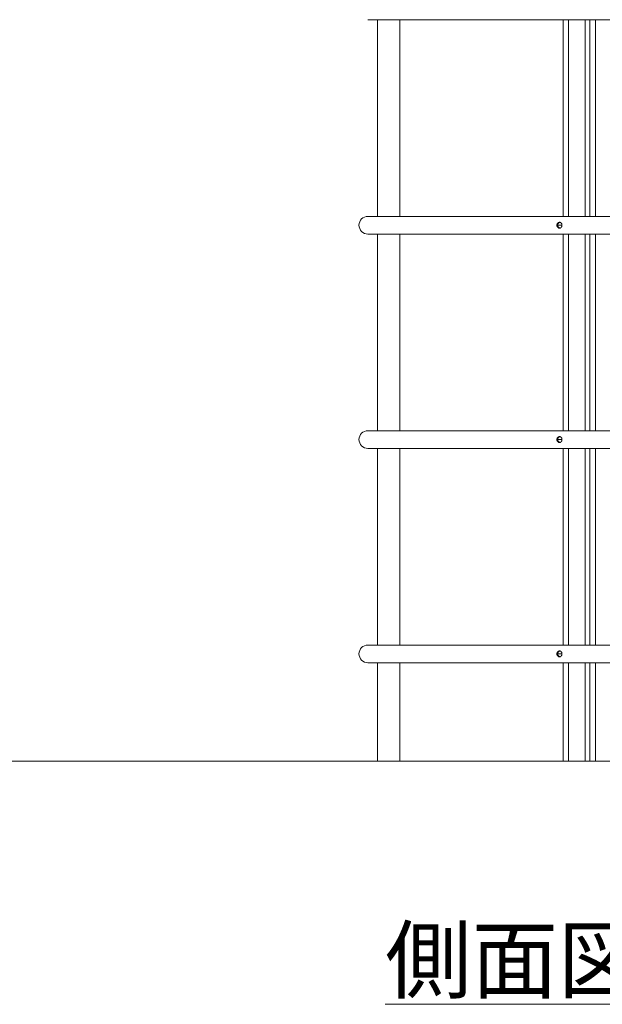
# Model space of a CAD drawing. Extents: x -30 to 12570, y 173 to 9083.
# Drawn here: x 6064 to 7168, y 2675 to 4542 of the extents above; entities that cross this region are included whole.
import ezdxf

# ---------------------------------------------------------------- set-up
doc = ezdxf.new("R2010")
doc.units = 0
doc.header["$MEASUREMENT"] = 0
doc.layers.add('外形線', color=7, linetype='CONTINUOUS', lineweight=18)
doc.layers.add('文字', color=4, linetype='CONTINUOUS', lineweight=18)
doc.styles.get("Standard").update_dxf_attribs({"font": 'TXT.SHX', "bigfont": 'bigfont.shx'})

msp = doc.modelspace()

# ---------------------------------------------------------------- linework, layer by layer
at = {"layer": '外形線', "extrusion": (0, 1, 0)}
for p, q in [((6723.815, 4541.587), (7485.815, 4541.587)), ((6742.103, 4541.587), (6742.103, 4168.588)), ((6784.267, 4541.587), (6784.267, 4168.588)), ((7093.794, 4541.587), (7093.794, 4168.588)), ((7104.335, 4541.587), (7104.335, 4168.588)), ((7135.958, 4541.587), (7135.958, 4168.588)), ((7144.664, 4541.587), (7144.664, 4168.588)), ((7155.205, 4541.587), (7155.205, 4168.588)), ((7485.815, 4168.588), (6723.815, 4168.588)), ((7091.662, 4151.887), (7083.503, 4151.887)), ((6723.815, 4135.187), (7485.815, 4135.187)), ((6742.103, 4135.187), (6742.103, 3762.188)), ((6784.267, 4135.187), (6784.267, 3762.188)), ((7093.794, 4135.187), (7093.794, 3762.188)), ((7104.335, 4135.187), (7104.335, 3762.188)), ((7135.958, 4135.187), (7135.958, 3762.188)), ((7144.664, 4135.187), (7144.664, 3762.188)), ((7155.205, 4135.187), (7155.205, 3762.188)), ((7485.815, 3762.188), (6723.815, 3762.188)), ((7091.662, 3745.487), (7083.503, 3745.487)), ((6723.815, 3728.787), (7485.815, 3728.787)), ((6742.103, 3728.787), (6742.103, 3355.788)), ((6784.267, 3728.787), (6784.267, 3355.788)), ((7093.794, 3728.787), (7093.794, 3355.788)), ((7104.335, 3728.787), (7104.335, 3355.788)), ((7135.958, 3728.787), (7135.958, 3355.788)), ((7144.664, 3728.787), (7144.664, 3355.788)), ((7155.205, 3728.787), (7155.205, 3355.788)), ((7485.815, 3355.788), (6723.815, 3355.788)), ((7091.662, 3339.087), (7083.503, 3339.087)), ((6723.815, 3322.387), (7485.815, 3322.387)), ((6742.103, 3322.387), (6742.103, 3135.887)), ((6784.267, 3322.387), (6784.267, 3135.887)), ((7093.794, 3322.387), (7093.794, 3135.887)), ((7104.335, 3322.387), (7104.335, 3135.887)), ((7135.958, 3322.387), (7135.958, 3135.887)), ((7144.664, 3322.387), (7144.664, 3135.887)), ((7155.205, 3322.387), (7155.205, 3135.887)), ((6784.267, 3135.887), (6742.103, 3135.887)), ((7104.335, 3135.887), (7093.794, 3135.887)), ((7135.958, 3135.887), (7104.335, 3135.887)), ((7144.664, 3135.887), (7135.958, 3135.887)), ((7155.205, 3135.887), (7144.664, 3135.887))]:
    msp.add_line(p, q, dxfattribs=at)
at = {"layer": '外形線'}
msp.add_line((5898.242, 3135.887), (8806.233, 3135.887), dxfattribs=at)
at = {"layer": '外形線', "extrusion": (-2e-16, 0, -1)}
for centre, start, end in [((-6723.815, 4151.887), 0, 90), ((-6723.815, 4151.887), 270, 0), ((-6723.815, 3745.487), 0, 90), ((-6723.815, 3745.487), 270, 0), ((-6723.815, 3339.087), 0, 90), ((-6723.815, 3339.087), 270, 0)]:
    msp.add_arc(centre, 16.701, start, end, dxfattribs=at)
at = {"layer": '外形線'}
for points, knots in [([(7087.356, 4157.443), (7087.039, 4157.443), (7086.72, 4157.407), (7086.083, 4157.264), (7085.761, 4157.156), (7085.139, 4156.876), (7084.84, 4156.705), (7084.409, 4156.402), (7084.267, 4156.293), (7083.997, 4156.062), (7083.867, 4155.941), (7083.494, 4155.559), (7083.267, 4155.28), (7082.862, 4154.673), (7082.691, 4154.354), (7082.48, 4153.853), (7082.418, 4153.682), (7082.31, 4153.332), (7082.264, 4153.153), (7082.154, 4152.615), (7082.118, 4152.253), (7082.118, 4151.887)], [0.00371709456, 0.00371709456, 0.00371709456, 0.00371709456, 0.00480983843, 0.00480983843, 0.00590258231, 0.00590258231, 0.00699532618, 0.00699532618, 0.00754169812, 0.00754169812, 0.00808807006, 0.00808807006, 0.00918081394, 0.00918081394, 0.01027355781, 0.01027355781, 0.01081992975, 0.01081992975, 0.01136630169, 0.01136630169, 0.01245904556, 0.01245904556, 0.01245904556, 0.01245904556]), ([(7082.118, 4151.887), (7082.118, 4151.522), (7082.156, 4151.152), (7082.302, 4150.438), (7082.409, 4150.09), (7082.694, 4149.414), (7082.867, 4149.094), (7083.167, 4148.644), (7083.274, 4148.499), (7083.502, 4148.219), (7083.623, 4148.084), (7083.998, 4147.7), (7084.267, 4147.472), (7084.84, 4147.07), (7085.145, 4146.895), (7085.764, 4146.617), (7086.079, 4146.511), (7086.561, 4146.403), (7086.723, 4146.376), (7087.042, 4146.34), (7087.2, 4146.331), (7087.356, 4146.331)], [0.01245904556, 0.01245904556, 0.01245904556, 0.01245904556, 0.01355131511, 0.01355131511, 0.01464358466, 0.01464358466, 0.01573585421, 0.01573585421, 0.01628198899, 0.01628198899, 0.01682812376, 0.01682812376, 0.01792039331, 0.01792039331, 0.01901266286, 0.01901266286, 0.02010493241, 0.02010493241, 0.02065106718, 0.02065106718, 0.02119720196, 0.02119720196, 0.02119720196, 0.02119720196]), ([(7088.086, 4157.376), (7088.018, 4157.364), (7087.949, 4157.35), (7087.719, 4157.299), (7087.558, 4157.254), (7087.235, 4157.147), (7087.074, 4157.084), (7086.6, 4156.874), (7086.295, 4156.703), (7085.855, 4156.4), (7085.711, 4156.291), (7085.435, 4156.061), (7085.302, 4155.94), (7084.921, 4155.559), (7084.688, 4155.281), (7084.272, 4154.675), (7084.095, 4154.357), (7083.878, 4153.856), (7083.813, 4153.685), (7083.701, 4153.336), (7083.654, 4153.156), (7083.54, 4152.616), (7083.503, 4152.253), (7083.503, 4151.887)], [0.00443464252, 0.00443464252, 0.00443464252, 0.00443464252, 0.0046686115, 0.0046686115, 0.00521670252, 0.00521670252, 0.00576479353, 0.00576479353, 0.00686097555, 0.00686097555, 0.00740906656, 0.00740906656, 0.00795715757, 0.00795715757, 0.00905333959, 0.00905333959, 0.01014952161, 0.01014952161, 0.01069761262, 0.01069761262, 0.01124570363, 0.01124570363, 0.01234188566, 0.01234188566, 0.01234188566, 0.01234188566]), ([(7083.503, 4151.887), (7083.503, 4151.521), (7083.542, 4151.149), (7083.693, 4150.434), (7083.805, 4150.086), (7084.099, 4149.409), (7084.277, 4149.09), (7084.689, 4148.492), (7084.926, 4148.209), (7085.437, 4147.7), (7085.712, 4147.473), (7086.297, 4147.071), (7086.608, 4146.897), (7087.236, 4146.619), (7087.555, 4146.512), (7087.949, 4146.424), (7088.018, 4146.411), (7088.086, 4146.399)], [0.01234188566, 0.01234188566, 0.01234188566, 0.01234188566, 0.0134376882, 0.0134376882, 0.01453349075, 0.01453349075, 0.0156292933, 0.0156292933, 0.01672509584, 0.01672509584, 0.01782089839, 0.01782089839, 0.01891670094, 0.01891670094, 0.02001250348, 0.02001250348, 0.0202438107, 0.0202438107, 0.0202438107, 0.0202438107]), ([(7091.662, 4151.887), (7091.662, 4152.254), (7091.637, 4152.617), (7091.562, 4153.156), (7091.53, 4153.336), (7091.455, 4153.686), (7091.412, 4153.857), (7091.264, 4154.359), (7091.141, 4154.681), (7090.848, 4155.285), (7090.682, 4155.563), (7090.305, 4156.072), (7090.092, 4156.304), (7089.633, 4156.706), (7089.386, 4156.877), (7088.987, 4157.087), (7088.848, 4157.149), (7088.565, 4157.256), (7088.421, 4157.3), (7087.979, 4157.407), (7087.674, 4157.443), (7087.356, 4157.443)], [0.02995232178, 0.02995232178, 0.02995232178, 0.02995232178, 0.03104711115, 0.03104711115, 0.03159450584, 0.03159450584, 0.03214190053, 0.03214190053, 0.03323668991, 0.03323668991, 0.03433147928, 0.03433147928, 0.03542626866, 0.03542626866, 0.03652105804, 0.03652105804, 0.03706845273, 0.03706845273, 0.03761584741, 0.03761584741, 0.03871063679, 0.03871063679, 0.03871063679, 0.03871063679]), ([(7087.356, 4146.331), (7087.513, 4146.331), (7087.667, 4146.34), (7087.974, 4146.376), (7088.127, 4146.403), (7088.572, 4146.512), (7088.853, 4146.618), (7089.384, 4146.897), (7089.636, 4147.071), (7090.094, 4147.472), (7090.303, 4147.7), (7090.683, 4148.214), (7090.851, 4148.494), (7091.068, 4148.943), (7091.134, 4149.097), (7091.257, 4149.417), (7091.313, 4149.582), (7091.462, 4150.089), (7091.536, 4150.436), (7091.637, 4151.15), (7091.662, 4151.521), (7091.662, 4151.887)], [0.02119720196, 0.02119720196, 0.02119720196, 0.02119720196, 0.02174439694, 0.02174439694, 0.02229159193, 0.02229159193, 0.02338598191, 0.02338598191, 0.02448037189, 0.02448037189, 0.02557476187, 0.02557476187, 0.02666915185, 0.02666915185, 0.02721634683, 0.02721634683, 0.02776354182, 0.02776354182, 0.0288579318, 0.0288579318, 0.02995232178, 0.02995232178, 0.02995232178, 0.02995232178]), ([(7087.356, 3751.043), (7087.039, 3751.043), (7086.72, 3751.007), (7086.083, 3750.864), (7085.761, 3750.756), (7085.139, 3750.476), (7084.84, 3750.305), (7084.409, 3750.002), (7084.267, 3749.893), (7083.997, 3749.662), (7083.867, 3749.541), (7083.494, 3749.159), (7083.267, 3748.88), (7082.862, 3748.273), (7082.691, 3747.954), (7082.48, 3747.453), (7082.418, 3747.282), (7082.31, 3746.932), (7082.264, 3746.753), (7082.154, 3746.215), (7082.118, 3745.853), (7082.118, 3745.487)], [0.00371709456, 0.00371709456, 0.00371709456, 0.00371709456, 0.00480983843, 0.00480983843, 0.00590258231, 0.00590258231, 0.00699532618, 0.00699532618, 0.00754169812, 0.00754169812, 0.00808807006, 0.00808807006, 0.00918081394, 0.00918081394, 0.01027355781, 0.01027355781, 0.01081992975, 0.01081992975, 0.01136630169, 0.01136630169, 0.01245904556, 0.01245904556, 0.01245904556, 0.01245904556]), ([(7082.118, 3745.487), (7082.118, 3745.122), (7082.156, 3744.752), (7082.302, 3744.038), (7082.409, 3743.69), (7082.694, 3743.014), (7082.867, 3742.694), (7083.167, 3742.244), (7083.274, 3742.099), (7083.502, 3741.819), (7083.623, 3741.684), (7083.998, 3741.3), (7084.267, 3741.072), (7084.84, 3740.67), (7085.145, 3740.495), (7085.764, 3740.217), (7086.079, 3740.111), (7086.561, 3740.003), (7086.723, 3739.976), (7087.042, 3739.94), (7087.2, 3739.931), (7087.356, 3739.931)], [0.01245904556, 0.01245904556, 0.01245904556, 0.01245904556, 0.01355131511, 0.01355131511, 0.01464358466, 0.01464358466, 0.01573585421, 0.01573585421, 0.01628198899, 0.01628198899, 0.01682812376, 0.01682812376, 0.01792039331, 0.01792039331, 0.01901266286, 0.01901266286, 0.02010493241, 0.02010493241, 0.02065106718, 0.02065106718, 0.02119720196, 0.02119720196, 0.02119720196, 0.02119720196]), ([(7088.086, 3750.976), (7088.018, 3750.964), (7087.949, 3750.95), (7087.719, 3750.899), (7087.558, 3750.854), (7087.235, 3750.747), (7087.074, 3750.684), (7086.6, 3750.474), (7086.295, 3750.303), (7085.855, 3750), (7085.711, 3749.891), (7085.435, 3749.661), (7085.302, 3749.54), (7084.921, 3749.159), (7084.688, 3748.881), (7084.272, 3748.275), (7084.095, 3747.957), (7083.878, 3747.456), (7083.813, 3747.285), (7083.701, 3746.936), (7083.654, 3746.756), (7083.54, 3746.216), (7083.503, 3745.853), (7083.503, 3745.487)], [0.00443464252, 0.00443464252, 0.00443464252, 0.00443464252, 0.0046686115, 0.0046686115, 0.00521670252, 0.00521670252, 0.00576479353, 0.00576479353, 0.00686097555, 0.00686097555, 0.00740906656, 0.00740906656, 0.00795715757, 0.00795715757, 0.00905333959, 0.00905333959, 0.01014952161, 0.01014952161, 0.01069761262, 0.01069761262, 0.01124570363, 0.01124570363, 0.01234188566, 0.01234188566, 0.01234188566, 0.01234188566]), ([(7083.503, 3745.487), (7083.503, 3745.121), (7083.542, 3744.749), (7083.693, 3744.034), (7083.805, 3743.686), (7084.099, 3743.009), (7084.277, 3742.69), (7084.689, 3742.092), (7084.926, 3741.809), (7085.437, 3741.3), (7085.712, 3741.073), (7086.297, 3740.671), (7086.608, 3740.497), (7087.236, 3740.219), (7087.555, 3740.112), (7087.949, 3740.024), (7088.018, 3740.011), (7088.086, 3739.999)], [0.01234188566, 0.01234188566, 0.01234188566, 0.01234188566, 0.0134376882, 0.0134376882, 0.01453349075, 0.01453349075, 0.0156292933, 0.0156292933, 0.01672509584, 0.01672509584, 0.01782089839, 0.01782089839, 0.01891670094, 0.01891670094, 0.02001250348, 0.02001250348, 0.0202438107, 0.0202438107, 0.0202438107, 0.0202438107]), ([(7091.662, 3745.487), (7091.662, 3745.854), (7091.637, 3746.217), (7091.562, 3746.756), (7091.53, 3746.936), (7091.455, 3747.286), (7091.412, 3747.457), (7091.264, 3747.959), (7091.141, 3748.281), (7090.848, 3748.885), (7090.682, 3749.163), (7090.305, 3749.672), (7090.092, 3749.904), (7089.633, 3750.306), (7089.386, 3750.477), (7088.987, 3750.687), (7088.848, 3750.749), (7088.565, 3750.856), (7088.421, 3750.9), (7087.979, 3751.007), (7087.674, 3751.043), (7087.356, 3751.043)], [0.02995232178, 0.02995232178, 0.02995232178, 0.02995232178, 0.03104711115, 0.03104711115, 0.03159450584, 0.03159450584, 0.03214190053, 0.03214190053, 0.03323668991, 0.03323668991, 0.03433147928, 0.03433147928, 0.03542626866, 0.03542626866, 0.03652105804, 0.03652105804, 0.03706845273, 0.03706845273, 0.03761584741, 0.03761584741, 0.03871063679, 0.03871063679, 0.03871063679, 0.03871063679]), ([(7087.356, 3739.931), (7087.513, 3739.931), (7087.667, 3739.94), (7087.974, 3739.976), (7088.127, 3740.003), (7088.572, 3740.112), (7088.853, 3740.218), (7089.384, 3740.497), (7089.636, 3740.671), (7090.094, 3741.072), (7090.303, 3741.3), (7090.683, 3741.814), (7090.851, 3742.094), (7091.068, 3742.543), (7091.134, 3742.697), (7091.257, 3743.017), (7091.313, 3743.182), (7091.462, 3743.689), (7091.536, 3744.036), (7091.637, 3744.75), (7091.662, 3745.121), (7091.662, 3745.487)], [0.02119720196, 0.02119720196, 0.02119720196, 0.02119720196, 0.02174439694, 0.02174439694, 0.02229159193, 0.02229159193, 0.02338598191, 0.02338598191, 0.02448037189, 0.02448037189, 0.02557476187, 0.02557476187, 0.02666915185, 0.02666915185, 0.02721634683, 0.02721634683, 0.02776354182, 0.02776354182, 0.0288579318, 0.0288579318, 0.02995232178, 0.02995232178, 0.02995232178, 0.02995232178]), ([(7087.356, 3344.643), (7087.039, 3344.643), (7086.72, 3344.607), (7086.083, 3344.464), (7085.761, 3344.356), (7085.139, 3344.076), (7084.84, 3343.905), (7084.409, 3343.602), (7084.267, 3343.493), (7083.997, 3343.262), (7083.867, 3343.141), (7083.494, 3342.759), (7083.267, 3342.48), (7082.862, 3341.873), (7082.691, 3341.554), (7082.48, 3341.053), (7082.418, 3340.882), (7082.31, 3340.532), (7082.264, 3340.353), (7082.154, 3339.815), (7082.118, 3339.453), (7082.118, 3339.087)], [0.00371709456, 0.00371709456, 0.00371709456, 0.00371709456, 0.00480983843, 0.00480983843, 0.00590258231, 0.00590258231, 0.00699532618, 0.00699532618, 0.00754169812, 0.00754169812, 0.00808807006, 0.00808807006, 0.00918081394, 0.00918081394, 0.01027355781, 0.01027355781, 0.01081992975, 0.01081992975, 0.01136630169, 0.01136630169, 0.01245904556, 0.01245904556, 0.01245904556, 0.01245904556]), ([(7088.086, 3344.576), (7088.018, 3344.564), (7087.949, 3344.55), (7087.719, 3344.499), (7087.558, 3344.454), (7087.235, 3344.347), (7087.074, 3344.284), (7086.6, 3344.074), (7086.295, 3343.903), (7085.855, 3343.6), (7085.711, 3343.491), (7085.435, 3343.261), (7085.302, 3343.14), (7084.921, 3342.759), (7084.688, 3342.481), (7084.272, 3341.875), (7084.095, 3341.557), (7083.878, 3341.056), (7083.813, 3340.885), (7083.701, 3340.536), (7083.654, 3340.356), (7083.54, 3339.816), (7083.503, 3339.453), (7083.503, 3339.087)], [0.00443464252, 0.00443464252, 0.00443464252, 0.00443464252, 0.0046686115, 0.0046686115, 0.00521670252, 0.00521670252, 0.00576479353, 0.00576479353, 0.00686097555, 0.00686097555, 0.00740906656, 0.00740906656, 0.00795715757, 0.00795715757, 0.00905333959, 0.00905333959, 0.01014952161, 0.01014952161, 0.01069761262, 0.01069761262, 0.01124570363, 0.01124570363, 0.01234188566, 0.01234188566, 0.01234188566, 0.01234188566]), ([(7091.662, 3339.087), (7091.662, 3339.454), (7091.637, 3339.817), (7091.562, 3340.356), (7091.53, 3340.536), (7091.455, 3340.886), (7091.412, 3341.057), (7091.264, 3341.559), (7091.141, 3341.881), (7090.848, 3342.485), (7090.682, 3342.763), (7090.305, 3343.272), (7090.092, 3343.504), (7089.633, 3343.906), (7089.386, 3344.077), (7088.987, 3344.287), (7088.848, 3344.349), (7088.565, 3344.456), (7088.421, 3344.5), (7087.979, 3344.607), (7087.674, 3344.643), (7087.356, 3344.643)], [0.02995232178, 0.02995232178, 0.02995232178, 0.02995232178, 0.03104711115, 0.03104711115, 0.03159450584, 0.03159450584, 0.03214190053, 0.03214190053, 0.03323668991, 0.03323668991, 0.03433147928, 0.03433147928, 0.03542626866, 0.03542626866, 0.03652105804, 0.03652105804, 0.03706845273, 0.03706845273, 0.03761584741, 0.03761584741, 0.03871063679, 0.03871063679, 0.03871063679, 0.03871063679]), ([(7082.118, 3339.087), (7082.118, 3338.722), (7082.156, 3338.352), (7082.302, 3337.638), (7082.409, 3337.29), (7082.694, 3336.614), (7082.867, 3336.294), (7083.167, 3335.844), (7083.274, 3335.699), (7083.502, 3335.419), (7083.623, 3335.284), (7083.998, 3334.9), (7084.267, 3334.672), (7084.84, 3334.27), (7085.145, 3334.095), (7085.764, 3333.817), (7086.079, 3333.711), (7086.561, 3333.603), (7086.723, 3333.576), (7087.042, 3333.54), (7087.2, 3333.531), (7087.356, 3333.531)], [0.01245904556, 0.01245904556, 0.01245904556, 0.01245904556, 0.01355131511, 0.01355131511, 0.01464358466, 0.01464358466, 0.01573585421, 0.01573585421, 0.01628198899, 0.01628198899, 0.01682812376, 0.01682812376, 0.01792039331, 0.01792039331, 0.01901266286, 0.01901266286, 0.02010493241, 0.02010493241, 0.02065106718, 0.02065106718, 0.02119720196, 0.02119720196, 0.02119720196, 0.02119720196]), ([(7083.503, 3339.087), (7083.503, 3338.721), (7083.542, 3338.349), (7083.693, 3337.634), (7083.805, 3337.286), (7084.099, 3336.609), (7084.277, 3336.29), (7084.689, 3335.692), (7084.926, 3335.409), (7085.437, 3334.9), (7085.712, 3334.673), (7086.297, 3334.271), (7086.608, 3334.097), (7087.236, 3333.819), (7087.555, 3333.712), (7087.949, 3333.624), (7088.018, 3333.611), (7088.086, 3333.599)], [0.01234188566, 0.01234188566, 0.01234188566, 0.01234188566, 0.0134376882, 0.0134376882, 0.01453349075, 0.01453349075, 0.0156292933, 0.0156292933, 0.01672509584, 0.01672509584, 0.01782089839, 0.01782089839, 0.01891670094, 0.01891670094, 0.02001250348, 0.02001250348, 0.0202438107, 0.0202438107, 0.0202438107, 0.0202438107]), ([(7087.356, 3333.531), (7087.513, 3333.531), (7087.667, 3333.54), (7087.974, 3333.576), (7088.127, 3333.603), (7088.572, 3333.712), (7088.853, 3333.818), (7089.384, 3334.097), (7089.636, 3334.271), (7090.094, 3334.672), (7090.303, 3334.9), (7090.683, 3335.414), (7090.851, 3335.694), (7091.068, 3336.143), (7091.134, 3336.297), (7091.257, 3336.617), (7091.313, 3336.782), (7091.462, 3337.289), (7091.536, 3337.636), (7091.637, 3338.35), (7091.662, 3338.721), (7091.662, 3339.087)], [0.02119720196, 0.02119720196, 0.02119720196, 0.02119720196, 0.02174439694, 0.02174439694, 0.02229159193, 0.02229159193, 0.02338598191, 0.02338598191, 0.02448037189, 0.02448037189, 0.02557476187, 0.02557476187, 0.02666915185, 0.02666915185, 0.02721634683, 0.02721634683, 0.02776354182, 0.02776354182, 0.0288579318, 0.0288579318, 0.02995232178, 0.02995232178, 0.02995232178, 0.02995232178])]:
    msp.add_open_spline(points, degree=3, knots=knots, dxfattribs=at)

# ---------------------------------------------------------------- texts
at = {"layer": '文字', "insert": (7511.748, 2758.65), "char_height": 120, "attachment_point": 5}
msp.add_mtext('{\\L側面図 Ｓ＝１／３０}', dxfattribs=at)

doc.saveas('drawing.dxf')
